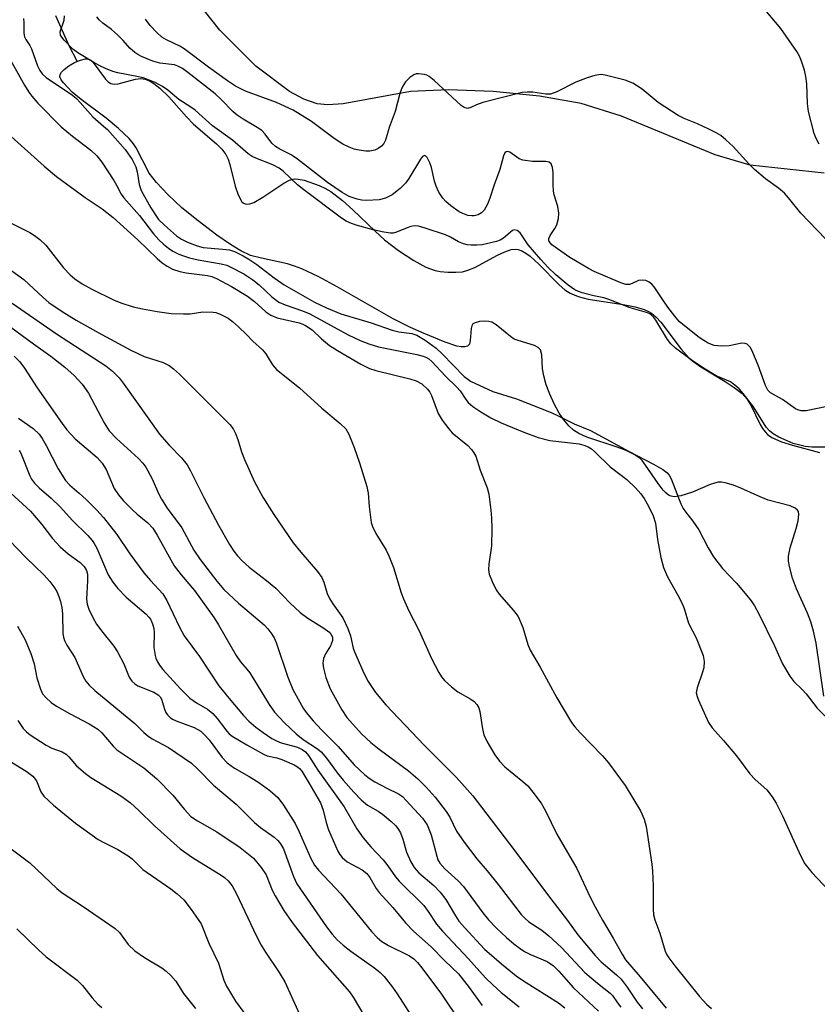
# Model space of a CAD drawing. Units: inches. Extents: x 1165771 to 1171771, y 549459 to 553459.
# Drawn here: x 1168007 to 1168180, y 552861 to 553075 of the extents above; entities that cross this region are included whole.
import ezdxf

# ---------------------------------------------------------------- set-up
doc = ezdxf.new("R2010")
doc.units = ezdxf.units.IN
doc.header["$MEASUREMENT"] = 0
for name, color, linetype in [('HYDRO-Single Line Stream', 4, 'Continuous'), ('HYDRO-Stream Poly Centerlines', 142, 'Continuous'), ('HYDRO-Water Body', 4, 'Continuous'), ('NTRL-Pasture Land', 2, 'Continuous'), ('Undefined', 1, 'Continuous')]:
    doc.layers.add(name, color=color, linetype=linetype)

msp = doc.modelspace()

# ---------------------------------------------------------------- linework, layer by layer
at = {"layer": 'HYDRO-Single Line Stream'}
msp.add_lwpolyline([(1168014.89, 553075.88), (1168017.8, 553069.33), (1168019.59, 553065.89)], dxfattribs=at)
at = {"layer": 'HYDRO-Stream Poly Centerlines'}
for points in [[(1168181.39, 552928.27), (1168179.71, 552939.75), (1168179.14, 552942.4), (1168178.55, 552944.43), (1168177.82, 552946.27), (1168175.47, 552951.58), (1168174.6, 552953.87), (1168173.92, 552956.38), (1168173.76, 552957.56), (1168173.76, 552958.66), (1168174.11, 552960.42), (1168175.41, 552964.62), (1168175.83, 552966.27), (1168175.97, 552967.66), (1168175.87, 552968.3), (1168175.71, 552968.64), (1168175.21, 552969.06), (1168174.13, 552969.53), (1168169.33, 552970.81), (1168167.63, 552971.5), (1168163.44, 552973.41), (1168161.83, 552974.05), (1168160.03, 552974.57), (1168159.22, 552974.68), (1168158.48, 552974.68), (1168157.67, 552974.5), (1168156.73, 552974.18), (1168152.92, 552972.53), (1168150.42, 552971.73), (1168148.95, 552971.51), (1168148.34, 552971.62), (1168147.74, 552971.9), (1168147.16, 552972.35), (1168146.58, 552972.92), (1168145.46, 552974.36), (1168142.78, 552978.4), (1168142.01, 552979.38), (1168141.5, 552979.89), (1168140.32, 552980.71), (1168138.59, 552981.56), (1168136.61, 552982.3), (1168130.06, 552984.45), (1168128.32, 552985.21), (1168127.15, 552985.94), (1168126.1, 552986.91), (1168125.06, 552988.17), (1168124.07, 552989.66), (1168122.96, 552991.64), (1168122, 552993.73), (1168121.23, 552995.81), (1168120.69, 552997.77), (1168120.46, 552999.22), (1168120.3, 553002.26), (1168120.01, 553003.36), (1168119.5, 553003.9), (1168118.67, 553004.32), (1168115.15, 553005.37), (1168114.31, 553005.72), (1168113.47, 553006.28), (1168110.35, 553008.8), (1168109.42, 553009.34), (1168108.83, 553009.54), (1168107.9, 553009.61), (1168106.8, 553009.5), (1168105.81, 553009.24), (1168105.36, 553008.98), (1168105.1, 553008.58), (1168104.94, 553007.98), (1168104.74, 553005.41), (1168104.57, 553004.62), (1168104.19, 553004.19), (1168103.57, 553003.99), (1168102.78, 553004), (1168101.84, 553004.17), (1168099.3, 553005.01), (1168094.81, 553006.92), (1168091.83, 553008.21), (1168088.09, 553010.1), (1168075.95, 553017.06), (1168071.98, 553019.2), (1168068.26, 553020.93), (1168066.66, 553021.54), (1168065.13, 553022), (1168059.5, 553023.22), (1168057.17, 553023.85), (1168055.06, 553024.81), (1168052.78, 553026.18), (1168049.82, 553028.26), (1168045.8, 553031.32), (1168042.3, 553034.19), (1168039.2, 553037.05), (1168036.76, 553039.63), (1168035.21, 553041.69), (1168032.34, 553047.19), (1168031.76, 553048.03), (1168030.83, 553049.16), (1168028.51, 553051.39), (1168025.83, 553053.57), (1168020.44, 553057.66), (1168018.5, 553059.27), (1168016.59, 553061.23), (1168016.08, 553061.93), (1168015.83, 553062.54), (1168015.89, 553063.04), (1168016.21, 553063.57), (1168016.73, 553064.12), (1168017.79, 553064.93), (1168019.02, 553065.64), (1168020.27, 553066.18), (1168021.37, 553066.46), (1168021.94, 553066.46), (1168022.51, 553066.21)], [(1168022.51, 553066.21), (1168023.08, 553065.68), (1168025.72, 553062.08), (1168026.3, 553061.47), (1168026.86, 553061.1), (1168027.59, 553060.99), (1168028.48, 553061.07), (1168032.24, 553062.03), (1168033.38, 553062.18), (1168034.32, 553062.04), (1168035.27, 553061.67), (1168036.23, 553061.11), (1168037.52, 553060.11), (1168039.42, 553058.24), (1168043.27, 553053.87), (1168044.81, 553052.3), (1168049.76, 553048.07), (1168050.95, 553046.85), (1168051.82, 553045.69), (1168052.28, 553044.71), (1168052.68, 553043.53), (1168053.84, 553038.86), (1168054.46, 553036.97), (1168055.28, 553035.49), (1168055.61, 553035.16), (1168056.24, 553034.95), (1168057, 553035.02), (1168057.86, 553035.33), (1168059.83, 553036.46), (1168064.36, 553039.54), (1168065.61, 553040.17), (1168066.69, 553040.45), (1168067.51, 553040.41), (1168068.81, 553040.13), (1168072.01, 553039.01), (1168073.25, 553038.43), (1168074.52, 553037.67), (1168077.09, 553035.72), (1168079.32, 553033.73), (1168084.13, 553029.09), (1168086.22, 553027.21), (1168089.23, 553024.91), (1168092.52, 553022.73), (1168095.14, 553021.31), (1168097.17, 553020.54), (1168098.25, 553020.34), (1168099.9, 553020.2), (1168101.61, 553020.19), (1168103.1, 553020.32), (1168104.24, 553020.61), (1168105.78, 553021.25), (1168110.7, 553023.89), (1168112.23, 553024.64), (1168113.62, 553025.11), (1168114.58, 553025.23), (1168115.12, 553025.15), (1168115.96, 553024.85), (1168116.84, 553024.34), (1168117.75, 553023.66), (1168119.63, 553021.94), (1168124.06, 553017.43), (1168125.27, 553016.4), (1168126.42, 553015.63), (1168128.19, 553014.91), (1168130.3, 553014.37), (1168137.88, 553013.19), (1168140.48, 553012.68), (1168142.45, 553012.09), (1168143.42, 553011.66), (1168144.04, 553011.29), (1168145.03, 553010.45), (1168146.05, 553009.35), (1168150.48, 553003.49), (1168152.21, 553001.57), (1168153.21, 553000.75), (1168154.72, 552999.71), (1168159.99, 552996.54), (1168161.99, 552995.23), (1168163.68, 552993.89), (1168164.72, 552992.76), (1168165.54, 552991.39), (1168167.58, 552987.22), (1168168.11, 552986.31), (1168168.65, 552985.57), (1168169.22, 552985.03), (1168170.16, 552984.39), (1168172.21, 552983.44), (1168174.59, 552982.67), (1168180.42, 552981.09)]]:
    msp.add_lwpolyline(points, dxfattribs=at)
at = {"layer": 'HYDRO-Water Body'}
msp.add_polyline3d([(1168181.39, 552928.27, 0), (1168179.71, 552939.75, 0), (1168179.14, 552942.4, 0), (1168178.55, 552944.43, 0), (1168177.82, 552946.27, 0), (1168175.47, 552951.58, 0), (1168174.6, 552953.87, 0), (1168173.92, 552956.38, 0), (1168173.76, 552957.56, 0), (1168173.76, 552958.66, 0), (1168174.11, 552960.42, 0), (1168175.41, 552964.62, 0), (1168175.83, 552966.27, 0), (1168175.97, 552967.66, 0), (1168175.87, 552968.3, 0), (1168175.71, 552968.64, 0), (1168175.21, 552969.06, 0), (1168174.13, 552969.53, 0), (1168169.33, 552970.81, 0), (1168167.63, 552971.5, 0), (1168163.44, 552973.41, 0), (1168161.83, 552974.05, 0), (1168160.03, 552974.57, 0), (1168159.22, 552974.68, 0), (1168158.48, 552974.68, 0), (1168157.67, 552974.5, 0), (1168156.73, 552974.18, 0), (1168152.92, 552972.53, 0), (1168150.42, 552971.73, 0), (1168148.95, 552971.51, 0), (1168148.34, 552971.62, 0), (1168147.74, 552971.9, 0), (1168147.16, 552972.35, 0), (1168146.58, 552972.92, 0), (1168145.46, 552974.36, 0), (1168142.78, 552978.4, 0), (1168142.01, 552979.38, 0), (1168141.5, 552979.89, 0), (1168140.32, 552980.71, 0), (1168138.59, 552981.56, 0), (1168136.61, 552982.3, 0), (1168130.06, 552984.45, 0), (1168128.32, 552985.21, 0), (1168127.15, 552985.94, 0), (1168126.1, 552986.91, 0), (1168125.06, 552988.17, 0), (1168124.07, 552989.66, 0), (1168122.96, 552991.64, 0), (1168122, 552993.73, 0), (1168121.23, 552995.81, 0), (1168120.69, 552997.77, 0), (1168120.46, 552999.22, 0), (1168120.3, 553002.26, 0), (1168120.01, 553003.36, 0), (1168119.5, 553003.9, 0), (1168118.67, 553004.32, 0), (1168115.15, 553005.37, 0), (1168114.31, 553005.72, 0), (1168113.47, 553006.28, 0), (1168110.35, 553008.8, 0), (1168109.42, 553009.34, 0), (1168108.83, 553009.54, 0), (1168107.9, 553009.61, 0), (1168106.8, 553009.5, 0), (1168105.81, 553009.24, 0), (1168105.36, 553008.98, 0), (1168105.1, 553008.58, 0), (1168104.94, 553007.98, 0), (1168104.74, 553005.41, 0), (1168104.57, 553004.62, 0), (1168104.19, 553004.19, 0), (1168103.57, 553003.99, 0), (1168102.78, 553004, 0), (1168101.84, 553004.17, 0), (1168099.3, 553005.01, 0), (1168094.81, 553006.92, 0), (1168091.83, 553008.21, 0), (1168088.09, 553010.1, 0), (1168075.95, 553017.06, 0), (1168071.98, 553019.2, 0), (1168068.26, 553020.93, 0), (1168066.66, 553021.54, 0), (1168065.13, 553022, 0), (1168059.5, 553023.22, 0), (1168057.17, 553023.85, 0), (1168055.06, 553024.81, 0), (1168052.78, 553026.18, 0), (1168049.82, 553028.26, 0), (1168045.8, 553031.32, 0), (1168042.3, 553034.19, 0), (1168039.2, 553037.05, 0), (1168036.76, 553039.63, 0), (1168035.21, 553041.69, 0), (1168032.34, 553047.19, 0), (1168031.76, 553048.03, 0), (1168030.83, 553049.16, 0), (1168028.51, 553051.39, 0), (1168025.83, 553053.57, 0), (1168020.44, 553057.66, 0), (1168018.5, 553059.27, 0), (1168016.59, 553061.23, 0), (1168016.08, 553061.93, 0), (1168015.83, 553062.54, 0), (1168015.89, 553063.04, 0), (1168016.21, 553063.57, 0), (1168016.73, 553064.12, 0), (1168017.79, 553064.93, 0), (1168019.02, 553065.64, 0), (1168020.27, 553066.18, 0), (1168021.37, 553066.46, 0), (1168021.94, 553066.46, 0), (1168022.51, 553066.21, 0), (1168023.08, 553065.68, 0), (1168025.72, 553062.08, 0), (1168026.3, 553061.47, 0), (1168026.86, 553061.1, 0), (1168027.59, 553060.99, 0), (1168028.48, 553061.07, 0), (1168032.24, 553062.03, 0), (1168033.38, 553062.18, 0), (1168034.32, 553062.04, 0), (1168035.27, 553061.67, 0), (1168036.23, 553061.11, 0), (1168037.52, 553060.11, 0), (1168039.42, 553058.24, 0), (1168043.27, 553053.87, 0), (1168044.81, 553052.3, 0), (1168049.76, 553048.07, 0), (1168050.95, 553046.85, 0), (1168051.82, 553045.69, 0), (1168052.28, 553044.71, 0), (1168052.68, 553043.53, 0), (1168053.84, 553038.86, 0), (1168054.46, 553036.97, 0), (1168055.28, 553035.49, 0), (1168055.61, 553035.16, 0), (1168056.24, 553034.95, 0), (1168057, 553035.02, 0), (1168057.86, 553035.33, 0), (1168059.83, 553036.46, 0), (1168064.36, 553039.54, 0), (1168065.61, 553040.17, 0), (1168066.69, 553040.45, 0), (1168067.51, 553040.41, 0), (1168068.81, 553040.13, 0), (1168072.01, 553039.01, 0), (1168073.25, 553038.43, 0), (1168074.52, 553037.67, 0), (1168077.09, 553035.72, 0), (1168079.32, 553033.73, 0), (1168084.13, 553029.09, 0), (1168086.22, 553027.21, 0), (1168089.23, 553024.91, 0), (1168092.52, 553022.73, 0), (1168095.14, 553021.31, 0), (1168097.17, 553020.54, 0), (1168098.25, 553020.34, 0), (1168099.9, 553020.2, 0), (1168101.61, 553020.19, 0), (1168103.1, 553020.32, 0), (1168104.24, 553020.61, 0), (1168105.78, 553021.25, 0), (1168110.7, 553023.89, 0), (1168112.23, 553024.64, 0), (1168113.62, 553025.11, 0), (1168114.58, 553025.23, 0), (1168115.12, 553025.15, 0), (1168115.96, 553024.85, 0), (1168116.84, 553024.34, 0), (1168117.75, 553023.66, 0), (1168119.63, 553021.94, 0), (1168124.06, 553017.43, 0), (1168125.27, 553016.4, 0), (1168126.42, 553015.63, 0), (1168128.19, 553014.91, 0), (1168130.3, 553014.37, 0), (1168137.88, 553013.19, 0), (1168140.48, 553012.68, 0), (1168142.45, 553012.09, 0), (1168143.42, 553011.66, 0), (1168144.04, 553011.29, 0), (1168145.03, 553010.45, 0), (1168146.05, 553009.35, 0), (1168150.48, 553003.49, 0), (1168152.21, 553001.57, 0), (1168153.21, 553000.75, 0), (1168154.72, 552999.71, 0), (1168159.99, 552996.54, 0), (1168161.99, 552995.23, 0), (1168163.68, 552993.89, 0), (1168164.72, 552992.76, 0), (1168165.54, 552991.39, 0), (1168167.58, 552987.22, 0), (1168168.11, 552986.31, 0), (1168168.65, 552985.57, 0), (1168169.22, 552985.03, 0), (1168170.16, 552984.39, 0), (1168172.21, 552983.44, 0), (1168174.59, 552982.67, 0), (1168180.42, 552981.09, 0)], dxfattribs=at)
at = {"layer": 'NTRL-Pasture Land'}
msp.add_lwpolyline([(1168181.44, 553041.65), (1168165.45, 553043.4), (1168157.85, 553045.67), (1168137.53, 553054.06), (1168128.83, 553056.8), (1168119.8, 553058.34), (1168109.73, 553059.36), (1168100.02, 553059.71), (1168091.84, 553059.37), (1168077.25, 553056.74), (1168073.94, 553056.5), (1168071.58, 553056.73), (1168068.68, 553057.74), (1168065.62, 553059.37), (1168058.32, 553064.85), (1168050.5, 553072.66), (1168043.86, 553081.12)], dxfattribs=at)
at = {"layer": 'Undefined'}
for points, elevation in [([(1168007.96, 553075.22), (1168008.05, 553074.36), (1168008.05, 553072.05), (1168008.17, 553071.23), (1168008.43, 553070.62), (1168009.3, 553069.35), (1168009.72, 553068.61), (1168010.97, 553064.94), (1168011.48, 553063.9), (1168012, 553063.22), (1168012.88, 553062.44), (1168018.54, 553058.56), (1168019.42, 553057.86), (1168020.26, 553057), (1168022.99, 553053.86), (1168025.31, 553051.9), (1168026.12, 553051.11), (1168029.95, 553046.8), (1168031.49, 553044.64), (1168032.28, 553043.05), (1168032.62, 553041.95), (1168033.01, 553039.23), (1168033.48, 553037.91), (1168035.52, 553034.14), (1168037.23, 553031.66), (1168038.49, 553030.39), (1168041.13, 553028.08), (1168042.22, 553027.35), (1168043.5, 553026.75), (1168045.61, 553025.91), (1168046.86, 553025.58), (1168051.17, 553025.22), (1168052.62, 553025.02), (1168053.69, 553024.66), (1168055.52, 553023.78), (1168056.8, 553023.04), (1168058.53, 553021.88), (1168062.25, 553018.98), (1168064.41, 553017.48), (1168071.05, 553013.7), (1168073.63, 553012.45), (1168076.74, 553011.19), (1168083.29, 553009.25), (1168087.87, 553007.62), (1168089.3, 553007.3), (1168092.12, 553006.95), (1168093.22, 553006.57), (1168094.98, 553005.48), (1168097.41, 553003.73), (1168098.67, 553002.54), (1168103.46, 552997.61), (1168104.21, 552996.99), (1168104.84, 552996.6), (1168109.67, 552994.34), (1168114.82, 552992.74), (1168122.31, 552989.78), (1168123.84, 552989.09), (1168127.27, 552987.33), (1168130.85, 552985.91), (1168139.24, 552981.31), (1168144.5, 552978.61), (1168146.49, 552977.46), (1168147.39, 552976.79), (1168147.87, 552976.19), (1168148.28, 552975.42), (1168150.43, 552969.99), (1168150.92, 552968.97), (1168151.38, 552968.26), (1168152.99, 552966.26), (1168154.28, 552964.35), (1168156.34, 552960.43), (1168157.47, 552958.51), (1168159.43, 552956), (1168162.45, 552952.79), (1168164.72, 552950.14), (1168165.62, 552948.99), (1168166.34, 552947.88), (1168167.28, 552946.14), (1168170.67, 552939.22), (1168172.45, 552935.33), (1168174.02, 552932.62), (1168174.86, 552931.5), (1168176.67, 552929.77), (1168177.55, 552928.81), (1168179.98, 552925.7), (1168181.9, 552923.7)], 202), ([(1168182.54, 552982.25), (1168178.8, 552982.3), (1168177.32, 552982.43), (1168176.46, 552982.6), (1168174.78, 552983.08), (1168173.44, 552983.61), (1168171.61, 552984.45), (1168170.41, 552985.15), (1168169.59, 552985.82), (1168168.88, 552986.62), (1168166.15, 552991), (1168163.92, 552993.92), (1168163.03, 552994.95), (1168162.13, 552995.73), (1168161.16, 552996.41), (1168158.05, 552997.75), (1168155.29, 552999.42), (1168152.64, 553001.22), (1168149.25, 553003.73), (1168148.25, 553004.7), (1168147.53, 553005.59), (1168145, 553009.78), (1168144.54, 553010.42), (1168144.06, 553010.91), (1168143.67, 553011.18), (1168142.93, 553011.5), (1168139.42, 553012.5), (1168134.82, 553014.32), (1168133.69, 553014.65), (1168131.58, 553015.09), (1168129.03, 553015.75), (1168128.2, 553016.01), (1168127.42, 553016.38), (1168126.02, 553017.4), (1168123.33, 553019.63), (1168121.65, 553021.23), (1168120.06, 553022.97), (1168117.35, 553026.15), (1168115.62, 553028.71), (1168114.9, 553029.28), (1168114.32, 553029.42), (1168113.89, 553029.26), (1168111.95, 553027.61), (1168111.25, 553027.18), (1168110.45, 553026.88), (1168107.34, 553026.16), (1168106.17, 553026.05), (1168105, 553026.04), (1168104.12, 553026.13), (1168103.3, 553026.36), (1168102.25, 553026.81), (1168100.46, 553027.79), (1168099.4, 553028.28), (1168094.97, 553029.78), (1168093.57, 553030.17), (1168092.72, 553030.24), (1168091.88, 553030.12), (1168091.08, 553029.85), (1168088.81, 553028.85), (1168088.04, 553028.68), (1168087.49, 553028.65), (1168086.04, 553028.85), (1168083.71, 553029.37), (1168080.04, 553030.41), (1168078.64, 553030.91), (1168077.86, 553031.3), (1168076.9, 553031.93), (1168068.69, 553038.04), (1168067.36, 553039.17), (1168064.21, 553042.11), (1168063.36, 553042.79), (1168062.01, 553043.47), (1168058.27, 553044.91), (1168057.52, 553045.29), (1168056.64, 553045.86), (1168053.24, 553048.81), (1168048.88, 553051.96), (1168045.13, 553055.3), (1168044.24, 553055.95), (1168041.64, 553057.63), (1168039.25, 553059.66), (1168038.06, 553060.5), (1168036.5, 553061.31), (1168033.86, 553062.31), (1168032.52, 553062.66), (1168028.42, 553063.41), (1168027.33, 553063.75), (1168025.75, 553064.38), (1168024.46, 553064.95), (1168023.17, 553065.65), (1168019.7, 553067.76), (1168018.62, 553068.58), (1168016.76, 553070.48), (1168016.24, 553071.14), (1168015.99, 553071.6), (1168015.93, 553072.35), (1168016.74, 553074.81), (1168016.82, 553075.76)], 202), ([(1168182.15, 552991.11), (1168177.59, 552990.13), (1168176.51, 552990.14), (1168175.77, 552990.35), (1168175.28, 552990.59), (1168172.4, 552992.62), (1168169.85, 552994.06), (1168169.25, 552994.66), (1168168.76, 552995.62), (1168167.17, 553000.08), (1168166.04, 553002.82), (1168165.5, 553003.85), (1168165.16, 553004.27), (1168164.77, 553004.58), (1168164.33, 553004.78), (1168163.6, 553004.81), (1168160.9, 553004.25), (1168159.24, 553004.16), (1168157.62, 553004.34), (1168156.34, 553004.85), (1168155.36, 553005.4), (1168154.41, 553006.08), (1168151.17, 553008.59), (1168150.07, 553009.55), (1168149.1, 553010.65), (1168147.59, 553012.65), (1168146.18, 553014.64), (1168144.62, 553017.01), (1168144.1, 553017.61), (1168143.52, 553018.08), (1168142.83, 553018.4), (1168142.03, 553018.5), (1168141.22, 553018.38), (1168139.88, 553017.73), (1168139.27, 553017.52), (1168138.45, 553017.54), (1168137.38, 553017.89), (1168131.64, 553020.34), (1168130.39, 553020.99), (1168126.34, 553023.38), (1168122.47, 553026.17), (1168121.87, 553026.84), (1168121.77, 553027.19), (1168121.78, 553027.52), (1168122.08, 553028.19), (1168123.13, 553029.7), (1168123.5, 553030.45), (1168123.89, 553031.83), (1168123.97, 553032.97), (1168123.72, 553034.43), (1168122.98, 553036.96), (1168122.81, 553037.8), (1168122.72, 553039.21), (1168122.72, 553041.83), (1168122.62, 553042.88), (1168122.3, 553043.7), (1168121.84, 553044.07), (1168121.12, 553044.24), (1168118.24, 553044.23), (1168116.17, 553044.47), (1168115.38, 553044.78), (1168113.36, 553046.23), (1168112.93, 553046.39), (1168112.56, 553046.33), (1168112.27, 553046.05), (1168111.96, 553045.4), (1168111.17, 553042.49), (1168109.98, 553039.17), (1168109.03, 553036.23), (1168108.47, 553034.92), (1168107.75, 553033.68), (1168107.21, 553033.07), (1168106.47, 553032.67), (1168105.65, 553032.44), (1168105.08, 553032.39), (1168104.25, 553032.53), (1168103.16, 553032.91), (1168102.38, 553033.3), (1168100.55, 553034.58), (1168099.51, 553035.5), (1168098.83, 553036.23), (1168097.96, 553037.58), (1168097.35, 553038.89), (1168097.03, 553039.97), (1168096.37, 553042.88), (1168096.04, 553043.93), (1168095.4, 553045.07), (1168095.12, 553045.39), (1168094.82, 553045.52), (1168094.39, 553045.27), (1168093.95, 553044.71), (1168091.46, 553040.54), (1168090.79, 553039.57), (1168089.6, 553038.37), (1168087.83, 553036.98), (1168086.41, 553036.25), (1168085.05, 553035.92), (1168082.39, 553035.73), (1168081.3, 553035.82), (1168080.26, 553036.01), (1168078.52, 553036.62), (1168077, 553037.48), (1168073.84, 553039.66), (1168067.35, 553044.72), (1168065.95, 553045.62), (1168063.48, 553046.87), (1168062.56, 553047.45), (1168061.8, 553048.18), (1168060.33, 553050.11), (1168059.57, 553050.89), (1168058.61, 553051.56), (1168055.56, 553053.38), (1168054.27, 553054.25), (1168053.42, 553055), (1168050.72, 553057.71), (1168049.48, 553058.86), (1168043.58, 553063.49), (1168042.39, 553064.34), (1168041.39, 553064.9), (1168040.71, 553065.13), (1168037.5, 553065.55), (1168035.95, 553065.94), (1168033.51, 553066.97), (1168032.74, 553067.39), (1168032.06, 553067.87), (1168031.03, 553068.79), (1168029.58, 553070.46), (1168028.35, 553071.66), (1168027.05, 553072.8), (1168025.17, 553074.18), (1168024.33, 553074.92), (1168023.82, 553075.56)], 204), ([(1168181.72, 553027.45), (1168176.41, 553032.99), (1168173.76, 553036.32), (1168172.85, 553037.35), (1168171.55, 553038.44), (1168168.77, 553040.44), (1168166.37, 553042.47), (1168165.13, 553043.7), (1168161.72, 553047.45), (1168160.19, 553048.88), (1168159.05, 553049.83), (1168158.04, 553050.45), (1168156.44, 553051.24), (1168153.99, 553052.37), (1168151.11, 553053.53), (1168149.85, 553054.2), (1168145.47, 553057), (1168142.01, 553059.89), (1168140.03, 553061.21), (1168138.36, 553061.82), (1168134.02, 553062.93), (1168133.16, 553063.05), (1168132.6, 553063.03), (1168131.76, 553062.85), (1168130.11, 553062.31), (1168127.64, 553061.4), (1168123.5, 553059.33), (1168122.19, 553058.81), (1168121.13, 553058.77), (1168118.31, 553059.27), (1168117.16, 553059.27), (1168116.01, 553059.15), (1168107.5, 553056.98), (1168106.13, 553056.51), (1168104.92, 553055.9), (1168104.18, 553055.72), (1168103.47, 553055.92), (1168102.81, 553056.38), (1168096.96, 553061.73), (1168095.84, 553062.65), (1168095.35, 553062.93), (1168094.85, 553063.1), (1168093.55, 553063.23), (1168093.04, 553063.18), (1168092.56, 553063.02), (1168091.7, 553062.42), (1168090.76, 553061.45), (1168090.04, 553060.29), (1168089.54, 553058.97), (1168088.51, 553055.06), (1168087.18, 553051.56), (1168086.43, 553048.8), (1168086.07, 553048.12), (1168085.51, 553047.5), (1168084.82, 553047), (1168084.08, 553046.69), (1168083.03, 553046.48), (1168082.16, 553046.48), (1168080.72, 553046.65), (1168079.59, 553046.89), (1168078.5, 553047.32), (1168077.18, 553047.97), (1168075.3, 553049.17), (1168070.34, 553052.88), (1168066.4, 553055.34), (1168062.79, 553056.97), (1168056.05, 553059.47), (1168054.89, 553060), (1168053.91, 553060.56), (1168052.17, 553061.7), (1168048.06, 553064.65), (1168042.78, 553068.63), (1168041.83, 553069.2), (1168038.96, 553070.56), (1168037.96, 553071.16), (1168036.86, 553072.15), (1168035.43, 553073.68), (1168034.38, 553075.06)], 206), ([(1168004.78, 553066.85), (1168008.17, 553060.73), (1168009.09, 553059.23), (1168009.76, 553058.34), (1168011.08, 553056.87), (1168016.14, 553051.75), (1168018.56, 553049.72), (1168022.54, 553046.67), (1168023.82, 553045.44), (1168024.9, 553044.08), (1168027.56, 553040.09), (1168028.14, 553039.11), (1168029.12, 553037.14), (1168029.66, 553036.32), (1168033.1, 553032.53), (1168036.12, 553028.51), (1168037.29, 553027.22), (1168038.32, 553026.25), (1168039.4, 553025.38), (1168040.33, 553024.77), (1168041.59, 553024.11), (1168042.6, 553023.72), (1168043.89, 553023.33), (1168045.8, 553022.92), (1168050.82, 553022.05), (1168051.98, 553021.7), (1168053.06, 553021.21), (1168055.7, 553019.82), (1168057.67, 553018.55), (1168059.02, 553017.43), (1168061.74, 553014.83), (1168063.26, 553013.73), (1168064.65, 553013.1), (1168068.39, 553011.86), (1168070.01, 553011.17), (1168078.33, 553006.66), (1168080.91, 553005.41), (1168082.81, 553004.68), (1168084.86, 553004.03), (1168093.21, 553002.35), (1168094.54, 553002.01), (1168095.31, 553001.69), (1168095.8, 553001.39), (1168096.45, 553000.83), (1168099.42, 552997.64), (1168101.85, 552995.3), (1168102.56, 552994.46), (1168103.78, 552992.61), (1168104.31, 552991.98), (1168105.35, 552991.06), (1168107.08, 552989.9), (1168109.24, 552988.62), (1168111.45, 552987.53), (1168116.36, 552985.49), (1168119.5, 552984.34), (1168121.99, 552983.72), (1168128.35, 552982.96), (1168129.37, 552982.72), (1168130.32, 552982.35), (1168131.03, 552981.9), (1168131.7, 552981.35), (1168135.1, 552977.98), (1168138.71, 552975.25), (1168140.58, 552973.43), (1168141.74, 552972.13), (1168142.43, 552971.16), (1168143.41, 552969.46), (1168144.4, 552967.42), (1168144.88, 552965.8), (1168145.34, 552962.29), (1168146.04, 552958.35), (1168146.63, 552956.21), (1168147.54, 552954.17), (1168149.76, 552950.19), (1168150.67, 552948.37), (1168151.1, 552947.31), (1168152.08, 552944.11), (1168153.71, 552940.92), (1168155.25, 552937.14), (1168155.47, 552935.78), (1168155.36, 552934.45), (1168155.04, 552933.31), (1168153.91, 552930.06), (1168153.75, 552929.02), (1168153.91, 552928.21), (1168154.21, 552927.4), (1168156.42, 552922.57), (1168157.22, 552921.4), (1168159.67, 552918.69), (1168162.44, 552915.32), (1168165.36, 552911.47), (1168166.51, 552910.25), (1168169.01, 552907.95), (1168170.2, 552906.49), (1168171.05, 552905.09), (1168172.46, 552902.31), (1168176.31, 552893.76), (1168177.27, 552891.96), (1168178.78, 552890.06), (1168183.77, 552884.77)], 204), ([(1168005.3, 553049.63), (1168012.43, 553043.2), (1168015.1, 553040.97), (1168021.28, 553036.39), (1168024.99, 553033.97), (1168027.41, 553032.08), (1168032.72, 553027.23), (1168036.9, 553023.16), (1168037.98, 553022.24), (1168039.05, 553021.5), (1168040.26, 553020.89), (1168041.81, 553020.33), (1168043.23, 553020.07), (1168047.81, 553019.47), (1168048.78, 553019.25), (1168049.79, 553018.84), (1168053.04, 553017.1), (1168056.53, 553015.01), (1168058.04, 553013.88), (1168060.48, 553011.6), (1168061.55, 553010.9), (1168062.95, 553010.34), (1168067.69, 553009.24), (1168068.5, 553008.97), (1168069.1, 553008.68), (1168070.49, 553007.68), (1168072.51, 553005.74), (1168074.23, 553004.34), (1168075.97, 553003.24), (1168081.08, 553000.26), (1168082.92, 552999.36), (1168084.33, 552998.86), (1168091.64, 552997.08), (1168093.02, 552996.66), (1168094.3, 552996), (1168095.52, 552994.88), (1168095.99, 552994.22), (1168096.35, 552993.47), (1168097.79, 552989.56), (1168098.7, 552988.1), (1168100.12, 552986.27), (1168100.88, 552985.41), (1168104.26, 552982.64), (1168105.06, 552981.77), (1168105.57, 552981.05), (1168105.95, 552980.29), (1168106.9, 552977.3), (1168108.43, 552973.42), (1168108.77, 552972.05), (1168109.22, 552968.59), (1168109.38, 552966.87), (1168109.44, 552964.63), (1168109.37, 552960.86), (1168108.81, 552956.91), (1168108.73, 552955.78), (1168108.89, 552954.74), (1168109.53, 552953.16), (1168110.42, 552951.36), (1168111.03, 552950.38), (1168114.17, 552946.86), (1168115.13, 552945.56), (1168115.62, 552944.53), (1168116.13, 552943.18), (1168117.23, 552939.5), (1168117.74, 552938.29), (1168119.91, 552934.59), (1168123.56, 552927.95), (1168126.74, 552922.58), (1168127.43, 552921.65), (1168128.57, 552920.35), (1168133.43, 552915.35), (1168134.76, 552913.82), (1168138.33, 552908.94), (1168141.69, 552903.41), (1168142.45, 552901.61), (1168142.92, 552900), (1168144.09, 552891.83), (1168144.24, 552890.36), (1168144.39, 552887.14), (1168144.42, 552882.08), (1168144.51, 552880.9), (1168144.78, 552879.79), (1168145.84, 552876.91), (1168147.04, 552873.04), (1168147.36, 552872.24), (1168147.77, 552871.54), (1168149.08, 552869.79), (1168154.48, 552863.19), (1168155.99, 552861.5), (1168157.05, 552860.54)], 206), ([(1168006.88, 552988.56), (1168010.08, 552986.35), (1168011.33, 552985.12), (1168012, 552984.17), (1168012.89, 552982.66), (1168015.44, 552977.54), (1168017.08, 552975.05), (1168018.02, 552974.01), (1168020.03, 552972.33), (1168021.54, 552970.91), (1168023.84, 552968.6), (1168025.26, 552967.04), (1168028.2, 552963.31), (1168031.03, 552959.18), (1168034.06, 552955.03), (1168035.49, 552953.35), (1168038.15, 552950.51), (1168039.02, 552949.06), (1168041.73, 552943.25), (1168042.8, 552941.39), (1168046.09, 552936.87), (1168050.31, 552930.56), (1168052.49, 552927.8), (1168055.63, 552924.11), (1168056.78, 552922.88), (1168058.28, 552921.57), (1168059.87, 552920.39), (1168061.75, 552919.14), (1168062.75, 552918.63), (1168063.79, 552918.2), (1168067.33, 552917.25), (1168068.37, 552916.73), (1168069.06, 552916.21), (1168069.73, 552915.41), (1168071.75, 552912.24), (1168077.45, 552904.29), (1168080.22, 552899.5), (1168081.54, 552897.61), (1168083.21, 552895.59), (1168085.92, 552892.83), (1168086.92, 552891.52), (1168088.6, 552889.11), (1168089.34, 552888.2), (1168094.69, 552882.92), (1168095.65, 552881.64), (1168097.46, 552878.88), (1168098.75, 552877.33), (1168104.42, 552871.32), (1168108.08, 552867.22), (1168109.63, 552865.69), (1168111.47, 552864.04), (1168115.36, 552860.95)], 218), ([(1168006.99, 552981.65), (1168007.39, 552980.98), (1168009.3, 552976.09), (1168009.69, 552975.37), (1168010.3, 552974.49), (1168011.32, 552973.44), (1168013.92, 552971.19), (1168015.96, 552969.27), (1168018.52, 552966.48), (1168021.88, 552963.12), (1168022.86, 552962.03), (1168023.28, 552961.42), (1168023.81, 552960.36), (1168026.3, 552954.6), (1168027.3, 552952.97), (1168028.41, 552951.64), (1168030.17, 552949.74), (1168034.52, 552946.04), (1168035.12, 552945.43), (1168035.44, 552944.98), (1168035.89, 552943.99), (1168036.17, 552942.94), (1168036.24, 552942.07), (1168036.23, 552938.83), (1168036.48, 552937.1), (1168036.65, 552936.54), (1168037.01, 552935.75), (1168037.46, 552935), (1168038.16, 552934.07), (1168041.99, 552929.87), (1168044.02, 552927.84), (1168045.42, 552926.81), (1168047.81, 552925.44), (1168048.96, 552924.54), (1168049.92, 552923.44), (1168051.98, 552920.72), (1168052.54, 552920.14), (1168053.19, 552919.63), (1168056.32, 552917.71), (1168059.97, 552915.68), (1168060.74, 552915.38), (1168062.86, 552914.94), (1168063.95, 552914.56), (1168066.62, 552913.39), (1168067.35, 552912.97), (1168067.78, 552912.63), (1168068.25, 552912.04), (1168069.82, 552909.52), (1168072.31, 552905.18), (1168072.91, 552903.58), (1168073.52, 552900.93), (1168074.05, 552899.3), (1168076.07, 552894.72), (1168076.49, 552893.95), (1168076.98, 552893.29), (1168078.1, 552892.37), (1168081.36, 552890.67), (1168082.32, 552889.86), (1168082.98, 552888.96), (1168084.41, 552886.62), (1168085.06, 552885.71), (1168088.02, 552882.45), (1168090.72, 552879.17), (1168092.48, 552877.31), (1168096.31, 552873.95), (1168099.28, 552870.88), (1168102.21, 552868.11), (1168104.55, 552865.15), (1168107.35, 552861.24)], 220), ([(1168004.32, 552973.09), (1168009.45, 552968.4), (1168011.91, 552965.47), (1168014.22, 552962.5), (1168015.9, 552960.64), (1168017.61, 552959.15), (1168020.25, 552957.25), (1168021.08, 552956.43), (1168021.6, 552955.52), (1168021.79, 552954.74), (1168021.81, 552953.33), (1168021.59, 552949.31), (1168021.74, 552948.27), (1168022.1, 552947.18), (1168022.96, 552945.31), (1168023.77, 552943.93), (1168025.14, 552942.06), (1168027.5, 552939.1), (1168028.3, 552937.89), (1168029.68, 552935.32), (1168030.86, 552932.41), (1168031.46, 552931.51), (1168032.05, 552930.97), (1168032.76, 552930.54), (1168036.22, 552929.16), (1168037.17, 552928.61), (1168037.58, 552928.15), (1168037.83, 552927.67), (1168038.5, 552925.5), (1168038.83, 552924.73), (1168039.16, 552924.25), (1168039.77, 552923.64), (1168040.25, 552923.31), (1168041.05, 552922.95), (1168044.93, 552921.52), (1168046.35, 552920.67), (1168047.21, 552919.91), (1168048.17, 552918.85), (1168050.99, 552915.02), (1168052.06, 552913.86), (1168053.67, 552912.71), (1168056.89, 552910.87), (1168058.96, 552909.55), (1168061.35, 552907.85), (1168063.09, 552906.29), (1168064.3, 552904.65), (1168066.81, 552900.65), (1168067.68, 552898.89), (1168070.19, 552893.13), (1168071.03, 552891.66), (1168071.87, 552890.53), (1168076.69, 552885.43), (1168083.39, 552877.28), (1168084.57, 552875.98), (1168085.64, 552875.12), (1168087.07, 552874.25), (1168091.58, 552872.02), (1168092.51, 552871.33), (1168093.36, 552870.53), (1168094.29, 552869.4), (1168098.54, 552863.69), (1168102.68, 552857.54)], 222), ([(1168005.01, 552961.97), (1168008.45, 552958.33), (1168012.27, 552954.7), (1168013.63, 552953.17), (1168014.52, 552951.97), (1168015.15, 552950.96), (1168015.64, 552949.88), (1168015.96, 552948.84), (1168016.24, 552947.49), (1168016.42, 552946.12), (1168016.46, 552941.89), (1168016.59, 552941.1), (1168016.82, 552940.34), (1168017.37, 552939.33), (1168019.11, 552936.7), (1168020.9, 552932.52), (1168021.45, 552931.56), (1168022.15, 552930.66), (1168023.4, 552929.49), (1168032.11, 552922.35), (1168034.01, 552920.42), (1168034.88, 552919.67), (1168035.85, 552919.06), (1168039.41, 552917.15), (1168044.33, 552913.75), (1168045.8, 552912.42), (1168049.16, 552909.01), (1168054.02, 552904.85), (1168057.99, 552900.89), (1168059.34, 552899.81), (1168062.27, 552897.75), (1168063.09, 552897.03), (1168063.68, 552896.31), (1168064.29, 552895.17), (1168066.46, 552889.16), (1168067.15, 552887.59), (1168073.62, 552878.25), (1168074.82, 552876.66), (1168075.95, 552875.45), (1168077.24, 552874.31), (1168078.88, 552873.04), (1168084.12, 552869.29), (1168085.27, 552868.35), (1168086.08, 552867.5), (1168087.93, 552865.19), (1168088.95, 552863.79), (1168096.78, 552851.48)], 224), ([(1168006.62, 552943.43), (1168008.33, 552940.48), (1168009.52, 552937.52), (1168010.25, 552935.33), (1168010.86, 552932.25), (1168011.62, 552929.81), (1168012.09, 552928.81), (1168012.85, 552927.92), (1168013.96, 552926.94), (1168015.12, 552926.13), (1168017.9, 552924.55), (1168022.19, 552922.31), (1168024.08, 552921.13), (1168024.95, 552920.32), (1168027.38, 552917.45), (1168028.21, 552916.65), (1168034.03, 552912.74), (1168036.82, 552910.38), (1168040.33, 552906.8), (1168042.81, 552903.69), (1168044.23, 552902.22), (1168045.65, 552901.25), (1168049.85, 552898.86), (1168054.94, 552895.51), (1168057.8, 552893.15), (1168059.49, 552891.15), (1168060.53, 552889.52), (1168061.85, 552886.26), (1168062.48, 552884.99), (1168064.4, 552881.79), (1168066.15, 552879.25), (1168071.66, 552872.04), (1168078.61, 552864.16), (1168079.4, 552863.01), (1168081.72, 552859.15)], 226), ([(1168006.71, 552923), (1168007.91, 552921.3), (1168008.62, 552920.55), (1168009.43, 552919.87), (1168012.83, 552917.68), (1168014.09, 552916.99), (1168016.36, 552916.19), (1168017.23, 552915.68), (1168017.8, 552915.15), (1168019.44, 552913.15), (1168021.36, 552911.49), (1168022.55, 552910.68), (1168029.04, 552906.67), (1168031.14, 552905.13), (1168032.96, 552903.49), (1168036.34, 552900.16), (1168041.87, 552895.21), (1168044.59, 552893.31), (1168050.81, 552889.47), (1168051.52, 552888.96), (1168052.33, 552888.23), (1168053.17, 552887.16), (1168054.11, 552885.45), (1168058.36, 552876.43), (1168059.44, 552874.3), (1168060.22, 552873.03), (1168063.37, 552868.4), (1168064.61, 552866.37), (1168067.77, 552859.33)], 228), ([(1168003.48, 552915.12), (1168008.52, 552912), (1168009.94, 552910.93), (1168010.75, 552909.9), (1168011.74, 552907.52), (1168012.37, 552906.64), (1168014.47, 552904.69), (1168019.25, 552900.75), (1168024.15, 552897.21), (1168025.36, 552896.54), (1168028.41, 552895.07), (1168030.65, 552893.7), (1168031.48, 552893.01), (1168033.79, 552890.74), (1168039.9, 552886.54), (1168041.22, 552885.47), (1168042.67, 552884.13), (1168044.29, 552882.06), (1168045.82, 552879.9), (1168046.43, 552878.91), (1168048.14, 552874.75), (1168050.2, 552870.43), (1168051.38, 552866.71), (1168051.91, 552865.39), (1168053.87, 552862.16), (1168055.73, 552859.68)], 230)]:
    msp.add_lwpolyline(points, dxfattribs=dict(at, elevation=elevation))
for points in [[(1168180.35, 553047.98, 208), (1168179.73, 553049.21, 208), (1168179.32, 553050.26, 208), (1168178.08, 553055.07, 208), (1168177.88, 553056.81, 208), (1168177.68, 553061.02, 208), (1168177.51, 553062.64, 208), (1168177.21, 553064, 208), (1168176.54, 553065.93, 208), (1168176.09, 553067.01, 208), (1168175.53, 553068.02, 208), (1168172.07, 553073.04, 208), (1168167.83, 553078.12, 208)], [(1168003.27, 553031.82, 208), (1168009.3, 553028.81, 208), (1168010.3, 553028.19, 208), (1168011.48, 553027.29, 208), (1168012.76, 553026.07, 208), (1168016.6, 553021.14, 208), (1168018.03, 553019.66, 208), (1168019.11, 553018.77, 208), (1168020.7, 553017.7, 208), (1168022.74, 553016.54, 208), (1168027.47, 553014.23, 208), (1168029.07, 553013.58, 208), (1168031.74, 553012.73, 208), (1168033.72, 553012.26, 208), (1168036.9, 553011.66, 208), (1168039.94, 553011.25, 208), (1168042.61, 553011.15, 208), (1168044.08, 553011.19, 208), (1168046.81, 553011.58, 208), (1168049.07, 553011.56, 208), (1168049.62, 553011.47, 208), (1168050.45, 553011.19, 208), (1168052.3, 553010.23, 208), (1168053.24, 553009.53, 208), (1168054.56, 553008.35, 208), (1168056.26, 553006.73, 208), (1168057.64, 553005.22, 208), (1168059.78, 553003.36, 208), (1168060.47, 553002.49, 208), (1168061.93, 553000.14, 208), (1168062.81, 552999.13, 208), (1168067.79, 552995.1, 208), (1168072.61, 552990.73, 208), (1168076.6, 552987.41, 208), (1168077.77, 552986.28, 208), (1168078.48, 552985.1, 208), (1168079.64, 552982.2, 208), (1168080.78, 552978.91, 208), (1168082.36, 552973.77, 208), (1168082.67, 552972.33, 208), (1168082.84, 552969.41, 208), (1168083.12, 552967.07, 208), (1168083.32, 552965.92, 208), (1168083.56, 552965.09, 208), (1168084.32, 552963.57, 208), (1168086.51, 552959.92, 208), (1168087.15, 552958.7, 208), (1168088.14, 552956.15, 208), (1168089.79, 552950.7, 208), (1168090.28, 552949.37, 208), (1168091.48, 552946.79, 208), (1168093.72, 552942.43, 208), (1168096.35, 552936.49, 208), (1168097.95, 552933.4, 208), (1168098.53, 552932.49, 208), (1168099.16, 552931.71, 208), (1168100.68, 552930.32, 208), (1168102.1, 552929.24, 208), (1168104.92, 552927.66, 208), (1168105.61, 552927.12, 208), (1168106.2, 552926.48, 208), (1168106.6, 552925.78, 208), (1168106.87, 552925, 208), (1168107.43, 552921.23, 208), (1168107.73, 552919.94, 208), (1168108.45, 552918.39, 208), (1168110.1, 552915.54, 208), (1168111.12, 552914.18, 208), (1168112.26, 552912.94, 208), (1168116.19, 552909.76, 208), (1168117.22, 552908.85, 208), (1168118.36, 552907.49, 208), (1168120.12, 552905.09, 208), (1168121.07, 552903.41, 208), (1168123.52, 552898.37, 208), (1168127.87, 552890.95, 208), (1168130.78, 552884.69, 208), (1168131.86, 552882.58, 208), (1168133.46, 552879.69, 208), (1168135.77, 552875.82, 208), (1168137.66, 552872.35, 208), (1168138.42, 552871.16, 208), (1168141.6, 552867.44, 208), (1168147.19, 552860.64, 208)], [(1168003.63, 553021.83, 210), (1168008.01, 553018.65, 210), (1168012.18, 553014.75, 210), (1168013.46, 553013.67, 210), (1168016.32, 553011.66, 210), (1168019.33, 553009.83, 210), (1168024.1, 553007.1, 210), (1168031.19, 553003.33, 210), (1168034.07, 553001.92, 210), (1168038.25, 553000.6, 210), (1168039.51, 553000, 210), (1168040.44, 552999.29, 210), (1168041.74, 552998.12, 210), (1168052.67, 552987.19, 210), (1168053.37, 552986.27, 210), (1168053.88, 552985.27, 210), (1168054.4, 552983.95, 210), (1168055.19, 552981.25, 210), (1168055.86, 552979.61, 210), (1168057.99, 552974.77, 210), (1168059.81, 552971.44, 210), (1168062.19, 552967.68, 210), (1168066.4, 552961.54, 210), (1168068.05, 552959.49, 210), (1168071.65, 552955.34, 210), (1168072.57, 552954.05, 210), (1168073.03, 552953.03, 210), (1168073.79, 552950.53, 210), (1168074.23, 552949.48, 210), (1168074.96, 552948.3, 210), (1168077.13, 552945.24, 210), (1168078.25, 552942.94, 210), (1168078.85, 552941.36, 210), (1168079.42, 552938.72, 210), (1168079.68, 552937.9, 210), (1168081.48, 552933.75, 210), (1168082.51, 552931.7, 210), (1168084.22, 552929.06, 210), (1168086.44, 552926.44, 210), (1168094.85, 552917.57, 210), (1168101.68, 552910.74, 210), (1168105.31, 552906.66, 210), (1168114.21, 552895.08, 210), (1168121.5, 552885.26, 210), (1168125.87, 552879.62, 210), (1168128.07, 552876.52, 210), (1168131.83, 552872.03, 210), (1168133.15, 552870.69, 210), (1168136.46, 552867.86, 210), (1168137.44, 552866.91, 210), (1168138.78, 552865.2, 210), (1168140.95, 552861.95, 210), (1168142.13, 552860.47, 210)], [(1168005.51, 553013.48, 212), (1168015.07, 553006.86, 212), (1168025.8, 552999.93, 212), (1168027.26, 552998.75, 212), (1168028.66, 552997.28, 212), (1168029.74, 552995.87, 212), (1168037.43, 552985.06, 212), (1168039.5, 552982.7, 212), (1168042.19, 552979.98, 212), (1168043.44, 552978.41, 212), (1168044.17, 552977.13, 212), (1168047.05, 552971.33, 212), (1168050.22, 552965.33, 212), (1168052.62, 552961.17, 212), (1168053.55, 552959.74, 212), (1168054.35, 552958.69, 212), (1168055.32, 552957.65, 212), (1168056.87, 552956.24, 212), (1168060.62, 552953.36, 212), (1168062.62, 552951.71, 212), (1168065.65, 552948.5, 212), (1168067.93, 552946.43, 212), (1168069.54, 552945.22, 212), (1168073.04, 552943.05, 212), (1168074.13, 552942.21, 212), (1168074.66, 552941.65, 212), (1168074.93, 552941.04, 212), (1168074.92, 552940.37, 212), (1168074.49, 552939.21, 212), (1168073.43, 552937.44, 212), (1168072.99, 552936.48, 212), (1168072.82, 552935.47, 212), (1168072.94, 552934.33, 212), (1168073.49, 552932.36, 212), (1168074.44, 552929.91, 212), (1168076.92, 552925.35, 212), (1168078.04, 552923.66, 212), (1168081.23, 552920.12, 212), (1168083.21, 552918.23, 212), (1168085.02, 552916.77, 212), (1168091.41, 552912.13, 212), (1168093.43, 552910.4, 212), (1168095.25, 552908.57, 212), (1168097.16, 552906.37, 212), (1168099.56, 552903.31, 212), (1168100.32, 552902.03, 212), (1168101.76, 552899.05, 212), (1168103.48, 552896.6, 212), (1168106.19, 552893.01, 212), (1168108.42, 552890.42, 212), (1168110.81, 552887.48, 212), (1168115.81, 552880.96, 212), (1168116.61, 552880.14, 212), (1168117.47, 552879.39, 212), (1168120.27, 552877.58, 212), (1168121.8, 552876.34, 212), (1168124.54, 552873.79, 212), (1168129.62, 552868.4, 212), (1168132.35, 552866.08, 212), (1168135.1, 552863.92, 212), (1168135.6, 552863.36, 212), (1168136.66, 552861.77, 212), (1168137.39, 552860.86, 212)], [(1168005.19, 553008.31, 214), (1168010.13, 553004.67, 214), (1168013.87, 553002.03, 214), (1168016.94, 552999.63, 214), (1168018.93, 552997.82, 214), (1168020.64, 552995.95, 214), (1168022.01, 552993.98, 214), (1168025.46, 552987.52, 214), (1168026.51, 552985.83, 214), (1168028.08, 552984.17, 214), (1168032.9, 552979.8, 214), (1168033.82, 552978.82, 214), (1168034.48, 552977.95, 214), (1168035.86, 552975.44, 214), (1168037.24, 552972.25, 214), (1168037.89, 552970.98, 214), (1168039.11, 552969.07, 214), (1168042.23, 552964.77, 214), (1168044.89, 552959.93, 214), (1168046.24, 552957.94, 214), (1168049.86, 552953.23, 214), (1168051.38, 552951.45, 214), (1168054.53, 552948.48, 214), (1168060.09, 552943.76, 214), (1168060.9, 552942.9, 214), (1168061.79, 552941.72, 214), (1168062.24, 552940.97, 214), (1168062.71, 552939.89, 214), (1168065.24, 552932.4, 214), (1168066.32, 552929.7, 214), (1168068.53, 552925.71, 214), (1168069.22, 552924.76, 214), (1168070.75, 552922.94, 214), (1168072.52, 552920.96, 214), (1168076.13, 552917.39, 214), (1168079.58, 552913.43, 214), (1168081.92, 552911.22, 214), (1168082.85, 552910.5, 214), (1168084.11, 552909.74, 214), (1168086.72, 552908.32, 214), (1168089.19, 552907.13, 214), (1168090.05, 552906.51, 214), (1168090.88, 552905.7, 214), (1168094.4, 552901.85, 214), (1168095.41, 552900.39, 214), (1168096.32, 552898.21, 214), (1168097.5, 552893.62, 214), (1168097.77, 552892.84, 214), (1168098.17, 552892.11, 214), (1168099.23, 552890.85, 214), (1168102.12, 552888.24, 214), (1168103.27, 552887.04, 214), (1168107.52, 552881.28, 214), (1168108.71, 552879.83, 214), (1168110.49, 552878.01, 214), (1168112.65, 552875.99, 214), (1168114.22, 552874.6, 214), (1168115.57, 552873.56, 214), (1168116.54, 552872.94, 214), (1168117.83, 552872.27, 214), (1168121.42, 552870.76, 214), (1168122.84, 552869.8, 214), (1168123.96, 552868.69, 214), (1168127.17, 552865.05, 214), (1168132.53, 552859.98, 214)], [(1168005.95, 553001.97, 216), (1168007.19, 553000.74, 216), (1168008.17, 552999.4, 216), (1168010.89, 552995.16, 216), (1168016.32, 552987.37, 216), (1168017.33, 552986.04, 216), (1168019.12, 552984.09, 216), (1168023.9, 552980, 216), (1168025.01, 552978.79, 216), (1168025.84, 552977.4, 216), (1168027.62, 552973.3, 216), (1168028.53, 552971.91, 216), (1168029.58, 552970.71, 216), (1168031.57, 552968.72, 216), (1168032.6, 552967.76, 216), (1168034.9, 552965.86, 216), (1168035.95, 552964.69, 216), (1168036.89, 552963.22, 216), (1168040.6, 552956.57, 216), (1168042.1, 552954.6, 216), (1168044.99, 552951.19, 216), (1168049.25, 552945.29, 216), (1168050.23, 552943.75, 216), (1168054.01, 552937.09, 216), (1168054.96, 552935.74, 216), (1168056.38, 552934.14, 216), (1168056.99, 552933.33, 216), (1168061.16, 552926.47, 216), (1168062.35, 552924.85, 216), (1168064.45, 552922.55, 216), (1168067.01, 552920.09, 216), (1168068.59, 552918.92, 216), (1168071.67, 552916.9, 216), (1168072.48, 552916.21, 216), (1168073.6, 552914.87, 216), (1168075.98, 552911.6, 216), (1168077.2, 552910.05, 216), (1168079.51, 552907.46, 216), (1168081.16, 552905.78, 216), (1168082.51, 552904.69, 216), (1168084.82, 552903.34, 216), (1168085.77, 552902.67, 216), (1168087.58, 552901.22, 216), (1168088.63, 552900.18, 216), (1168089.25, 552899.37, 216), (1168089.63, 552898.68, 216), (1168090.14, 552897.3, 216), (1168090.97, 552894.45, 216), (1168091.89, 552892.36, 216), (1168092.6, 552891.15, 216), (1168093.65, 552889.98, 216), (1168096.84, 552887.21, 216), (1168098.26, 552885.76, 216), (1168099.47, 552884.17, 216), (1168101.55, 552880.63, 216), (1168102.29, 552879.54, 216), (1168103.57, 552878.06, 216), (1168107.89, 552873.46, 216), (1168111.51, 552870.24, 216), (1168114.69, 552867.66, 216), (1168116.3, 552866.57, 216), (1168123.9, 552861.77, 216), (1168125.23, 552860.75, 216)], [(1167997.46, 552901, 232), (1168009.31, 552892.18, 232), (1168015.21, 552886.62, 232), (1168016.3, 552885.68, 232), (1168017.74, 552884.68, 232), (1168020.91, 552882.69, 232), (1168027.83, 552877.94, 232), (1168028.79, 552877.02, 232), (1168030.66, 552874.45, 232), (1168032.05, 552873.05, 232), (1168034.14, 552871.61, 232), (1168037.95, 552869.39, 232), (1168038.84, 552868.7, 232), (1168039.86, 552867.75, 232), (1168040.98, 552866.51, 232), (1168042.62, 552863.86, 232), (1168045.25, 552860.61, 232)], [(1168006.53, 552877.88, 234), (1168011.18, 552873.27, 234), (1168012.85, 552871.74, 234), (1168019.61, 552866.75, 234), (1168020.76, 552865.58, 234), (1168022.8, 552862.86, 234), (1168024.05, 552861.51, 234), (1168024.92, 552860.79, 234)]]:
    msp.add_polyline3d(points, dxfattribs=at)

doc.saveas('drawing.dxf')
